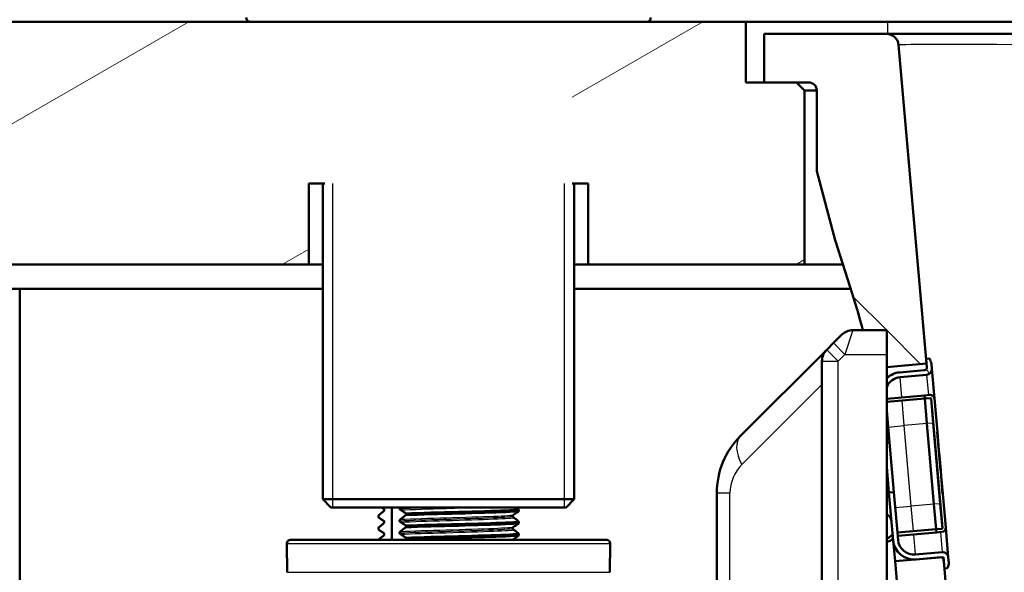
# Model space of a CAD drawing. Units: millimetres. Extents: x 0 to 2100, y 0 to 2970.
# Drawn here: x 419 to 541, y 1689 to 1757 of the extents above; entities that cross this region are included whole.
import ezdxf

# ---------------------------------------------------------------- set-up
doc = ezdxf.new("R2010")
doc.units = ezdxf.units.MM
doc.header["$LTSCALE"] = 10
for name, color, linetype, lineweight in [('Hatch', 7, 'Continuous', 9), ('Threads(ISO)', 7, 'Continuous', 25), ('Visible Edges(ISO)', 7, 'Continuous', 50), ('Visible Tangent Edges(ISO)', 7, 'Continuous', 25)]:
    doc.layers.add(name, color=color, linetype=linetype, lineweight=lineweight)
pattern_1 = [(210, (0, 0), (15.875, -27.4963), [])]
pattern_2 = [(135, (0, 0), (-22.45064, -22.45064), [])]

msp = doc.modelspace()

# ---------------------------------------------------------------- hatches: boundary and pattern name
at = {"layer": 'Hatch'}
h = msp.add_hatch(dxfattribs=at)
h.set_pattern_fill('ANSI31', color=256, scale=254, angle=165, style=0)
h.set_pattern_definition(pattern_1)
h.paths.add_polyline_path([(456.68, 1737.1), (456.68, 1757.1), (447.6, 1757.1), (399.96, 1757.1), (399.96, 1727.1), (454.7, 1727.1), (454.7, 1737.1)])
h = msp.add_hatch(dxfattribs=at)
h.set_pattern_fill('ANSI31', color=256, scale=254, angle=165, style=0)
h.set_pattern_definition(pattern_1)
h.paths.add_polyline_path([(487.24, 1757.1), (487.24, 1737.1), (489.22, 1737.1), (489.22, 1727.1), (515.96, 1727.1), (515.96, 1748.6), (514.96, 1749.6), (510.96, 1749.6), (508.71, 1749.6), (508.71, 1757.1), (496.32, 1757.1)])
h = msp.add_hatch(dxfattribs=at)
h.set_pattern_fill('ANSI31', color=256, scale=254, angle=90, style=0)
h.set_pattern_definition(pattern_2)
edge = h.paths.add_edge_path()
edge.add_line((526.11, 1714.44), (526.11, 1716))
edge.add_line((526.11, 1716), (526.11, 1719))
edge.add_line((526.11, 1719), (523.17, 1719))
edge.add_ellipse((426.49, 1693.41), major_axis=(30.9, -95.11), ratio=1, start_angle=86.8231, end_angle=90)
edge.add_line((521.6, 1724.32), (520.05, 1729.1))
edge.add_ellipse((539.07, 1735.28), major_axis=(5.18, -19.32), ratio=1, start_angle=270, end_angle=273, ccw=False)
edge.add_line((519.75, 1730.1), (517.46, 1738.65))
edge.add_line((517.46, 1738.65), (517.46, 1748.6))
edge.add_ellipse((516.46, 1748.6), major_axis=(1, 0), ratio=1, start_angle=0, end_angle=90)
edge.add_line((516.46, 1749.6), (514.96, 1749.6))
edge.add_line((514.96, 1749.6), (510.96, 1749.6))
edge.add_line((510.96, 1749.6), (510.96, 1755.6))
edge.add_line((510.96, 1755.6), (526.08, 1755.6))
edge.add_ellipse((526.08, 1754.1), major_axis=(-0.13, 1.49), ratio=1, start_angle=270, end_angle=355, ccw=False)
edge.add_line((527.58, 1754.23), (530.97, 1715.47))
edge.add_line((530.97, 1715.47), (531.02, 1714.87))
edge.add_line((531.02, 1714.87), (526.11, 1714.44))
h = msp.add_hatch(dxfattribs=at)
h.set_pattern_fill('ANSI31', color=256, scale=254, angle=90, style=0)
h.set_pattern_definition(pattern_2)
edge = h.paths.add_edge_path()
edge.add_ellipse((531.32, 1715.4), major_axis=(-0.0423, 0.0906), ratio=1, start_angle=270, end_angle=340)
edge.add_line((531.32, 1715.5), (530.97, 1715.47))
edge.add_line((530.97, 1715.47), (531.02, 1714.87))
edge.add_line((531.02, 1714.87), (531.06, 1714.38))
edge.add_ellipse((530.77, 1714.35), major_axis=(0.026, -0.299), ratio=1, start_angle=0, end_angle=90, ccw=False)
edge.add_line((530.79, 1714.05), (527.7, 1713.78))
edge.add_ellipse((527.93, 1711.19), major_axis=(-2.59, -0.23), ratio=1, start_angle=270, end_angle=309.3425)
edge.add_line((526.11, 1713.05), (526.11, 1712.03))
edge.add_ellipse((527.93, 1711.19), major_axis=(0.84, 1.82), ratio=1, start_angle=29.6833, end_angle=90, ccw=False)
edge.add_line((527.76, 1713.18), (531.04, 1713.47))
edge.add_ellipse((530.98, 1714.17), major_axis=(0.697, 0.061), ratio=1, start_angle=270, end_angle=360)
edge.add_line((531.68, 1714.23), (531.63, 1714.85))
edge.add_ellipse((530.63, 1714.76), major_axis=(-0.087, 0.996), ratio=1, start_angle=270, end_angle=290)
edge.add_line((531.54, 1715.19), (531.42, 1715.44))
h = msp.add_hatch(dxfattribs=at)
h.set_pattern_fill('ANSI31', color=256, scale=254, angle=15, style=0)
h.set_pattern_definition([(60, (0, 0), (-27.4963, 15.875), [])])
edge = h.paths.add_edge_path()
edge.add_line((532.77, 1701.67), (532.36, 1706.38))
edge.add_line((532.36, 1706.38), (532.37, 1706.38))
edge.add_line((532.37, 1706.38), (532, 1710.54))
edge.add_ellipse((531.5, 1710.5), major_axis=(-0.044, 0.498), ratio=1, start_angle=270, end_angle=360)
edge.add_line((531.46, 1711), (530.76, 1710.94))
edge.add_line((530.76, 1710.94), (530.8, 1710.54))
edge.add_line((530.8, 1710.54), (531.5, 1710.6))
edge.add_ellipse((531.5, 1710.5), major_axis=(0.0996, 0.0087), ratio=1, start_angle=0, end_angle=90, ccw=False)
edge.add_line((531.6, 1710.51), (533, 1694.57))
edge.add_ellipse((532.9, 1694.56), major_axis=(0.0087, -0.0996), ratio=1, start_angle=0, end_angle=90, ccw=False)
edge.add_line((532.91, 1694.46), (532.21, 1694.4))
edge.add_line((532.21, 1694.4), (532.25, 1694))
edge.add_line((532.25, 1694), (532.94, 1694.06))
edge.add_ellipse((532.9, 1694.56), major_axis=(0.498, 0.044), ratio=1, start_angle=270, end_angle=360)
edge.add_line((533.4, 1694.6), (533.03, 1698.77))
edge.add_line((533.03, 1698.77), (533.02, 1698.77))
edge.add_line((533.02, 1698.77), (532.83, 1700.97))
edge.add_line((532.83, 1700.97), (532.84, 1700.97))
edge.add_line((532.84, 1700.97), (532.78, 1701.67))
edge.add_line((532.78, 1701.67), (532.77, 1701.67))
h = msp.add_hatch(dxfattribs=at)
h.set_pattern_fill('ANSI31', color=256, scale=254, angle=90, style=0)
h.set_pattern_definition(pattern_2)
h.paths.add_polyline_path([(526.11, 1705.08), (526.45, 1705.11), (526.11, 1709.01)])
h = msp.add_hatch(dxfattribs=at)
h.set_pattern_fill('ANSI31', color=256, scale=254, angle=90, style=0)
h.set_pattern_definition(pattern_2)
edge = h.paths.add_edge_path()
edge.add_ellipse((532.84, 1690.64), major_axis=(0.299, 0.026), ratio=1, start_angle=0, end_angle=90)
edge.add_line((532.81, 1690.94), (529.73, 1690.67))
edge.add_ellipse((529.5, 1693.26), major_axis=(-2.59, -0.23), ratio=1, start_angle=0, end_angle=90, ccw=False)
edge.add_line((526.91, 1693.03), (526.39, 1698.94))
edge.add_line((526.39, 1698.94), (526.99, 1698.99))
edge.add_line((526.99, 1698.99), (527.51, 1693.08))
edge.add_ellipse((529.5, 1693.26), major_axis=(-1.99, -0.17), ratio=1, start_angle=0, end_angle=90)
edge.add_line((529.67, 1691.27), (532.96, 1691.55))
edge.add_ellipse((533.02, 1690.86), major_axis=(-0.061, 0.697), ratio=1, start_angle=270, end_angle=360, ccw=False)
edge.add_line((533.72, 1690.92), (533.77, 1690.3))
edge.add_ellipse((532.78, 1690.21), major_axis=(0.259, 0.966), ratio=1, start_angle=270, end_angle=290, ccw=False)
edge.add_line((533.74, 1689.95), (533.67, 1689.67))
edge.add_ellipse((533.57, 1689.7), major_axis=(0.0996, 0.0087), ratio=1, start_angle=270, end_angle=340, ccw=False)
edge.add_line((533.58, 1689.6), (533.24, 1689.57))
edge.add_line((533.24, 1689.57), (533.14, 1690.67))
h = msp.add_hatch(dxfattribs=at)
h.set_pattern_fill('ANSI31', color=256, scale=254, angle=90, style=0)
h.set_pattern_definition(pattern_2)
edge = h.paths.add_edge_path()
edge.add_line((582.62, 1539.91), (598.03, 1539.91))
edge.add_line((598.03, 1539.91), (597.95, 1540.79))
edge.add_ellipse((596.75, 1540.69), major_axis=(1.2, -0.04), ratio=1, start_angle=7, end_angle=90)
edge.add_line((596.8, 1541.89), (584.84, 1542.3))
edge.add_ellipse((584.84, 1542.4), major_axis=(-0.0999, 0.0035), ratio=1, start_angle=0, end_angle=90, ccw=False)
edge.add_line((584.74, 1542.41), (584.75, 1542.81))
edge.add_ellipse((584.85, 1542.8), major_axis=(0.0035, 0.0999), ratio=1, start_angle=2, end_angle=90, ccw=False)
edge.add_line((584.85, 1542.9), (598.98, 1542.9))
edge.add_line((598.98, 1542.9), (598.91, 1543.91))
edge.add_spline(control_points=[(598.91, 1543.91), (598.9, 1544.02), (598.87, 1544.13), (598.79, 1544.34), (598.7, 1544.46), (598.53, 1544.63), (598.41, 1544.72), (598.25, 1544.78), (598.21, 1544.79), (598.17, 1544.81)], knot_values=[0.302978, 0.302978, 0.302978, 0.302978, 0.333217, 0.333217, 0.370241, 0.370241, 0.407265, 0.407265, 0.419762, 0.419762, 0.419762, 0.419762], degree=3, periodic=0)
edge.add_line((598.17, 1544.81), (588.12, 1547.5))
edge.add_spline(control_points=[(588.12, 1547.5), (588.08, 1547.51), (588.04, 1547.52), (587.89, 1547.59), (587.76, 1547.67), (587.65, 1547.78), (587.63, 1547.8), (587.61, 1547.83)], knot_values=[0.468815, 0.468815, 0.468815, 0.468815, 0.481313, 0.481313, 0.518337, 0.518337, 0.527588, 0.527588, 0.527588, 0.527588], degree=3, periodic=0)
edge.add_line((587.61, 1547.83), (585.95, 1549.85))
edge.add_spline(control_points=[(585.95, 1549.85), (585.88, 1549.92), (585.83, 1550.01), (585.76, 1550.19), (585.73, 1550.31), (585.72, 1550.41)], knot_values=[0.527588, 0.527588, 0.527588, 0.527588, 0.555361, 0.555361, 0.5856, 0.5856, 0.5856, 0.5856], degree=3, periodic=0)
edge.add_line((585.72, 1550.41), (585.57, 1552.51))
edge.add_spline(control_points=[(585.57, 1552.51), (585.55, 1552.88), (585.45, 1553.28), (585.15, 1554), (584.86, 1554.43), (584.25, 1555.05), (583.82, 1555.33), (583.08, 1555.64), (582.65, 1555.74), (582.27, 1555.76)], knot_values=[1.060422, 1.060422, 1.060422, 1.060422, 1.166258, 1.166258, 1.295842, 1.295842, 1.425426, 1.425426, 1.537088, 1.537088, 1.537088, 1.537088], degree=3, periodic=0)
edge.add_line((582.27, 1555.76), (557.79, 1557.04))
edge.add_spline(control_points=[(557.79, 1557.04), (556.16, 1557.13), (554.55, 1557.48), (551.51, 1558.69), (550.1, 1559.54), (547.37, 1561.86), (546.14, 1563.4), (544.35, 1566.88), (543.8, 1568.77), (543.63, 1570.72)], knot_values=[-2.152597, -2.152597, -2.152597, -2.152597, -1.662265, -1.662265, -1.171933, -1.171933, -0.585967, -0.585967, 0, 0, 0, 0], degree=3, periodic=0)
edge.add_line((543.63, 1570.72), (533.24, 1689.57))
edge.add_line((533.24, 1689.57), (533.14, 1690.67))
edge.add_line((533.14, 1690.67), (533.11, 1690.97))
edge.add_line((533.11, 1690.97), (532.81, 1690.94))
edge.add_line((532.81, 1690.94), (529.73, 1690.67))
edge.add_line((529.73, 1690.67), (527.14, 1690.44))
edge.add_line((527.14, 1690.44), (538, 1566.31))
edge.add_spline(control_points=[(538, 1566.31), (538.19, 1564.14), (538.73, 1562.01), (540.48, 1558.02), (541.68, 1556.18), (544.9, 1552.65), (547.01, 1551.09), (551.72, 1548.86), (554.27, 1548.22), (556.87, 1548.08)], knot_values=[-2.870129, -2.870129, -2.870129, -2.870129, -2.216354, -2.216354, -1.562578, -1.562578, -0.781289, -0.781289, 0, 0, 0, 0], degree=3, periodic=0)
edge.add_line((556.87, 1548.08), (571.37, 1547.32))
edge.add_spline(control_points=[(571.37, 1547.32), (571.84, 1547.29), (572.32, 1547.24), (573.46, 1547.01), (574.11, 1546.81), (575.25, 1546.34), (575.85, 1546.02), (576.97, 1545.27), (577.49, 1544.84), (578.32, 1544.01), (578.71, 1543.55), (579.06, 1543.05)], knot_values=[1.532142, 1.532142, 1.532142, 1.532142, 1.666083, 1.666083, 1.851203, 1.851203, 2.036324, 2.036324, 2.221444, 2.221444, 2.388789, 2.388789, 2.388789, 2.388789], degree=3, periodic=0)
edge.add_spline(control_points=[(579.06, 1543.05), (579.4, 1542.55), (579.8, 1542.09), (580.63, 1541.26), (581.15, 1540.82), (582, 1540.25), (582.31, 1540.07), (582.62, 1539.91)], knot_values=[0.573136, 0.573136, 0.573136, 0.573136, 0.740481, 0.740481, 0.925602, 0.925602, 1.023968, 1.023968, 1.023968, 1.023968], degree=3, periodic=0)
edge.add_line((582.62, 1539.91), (582.62, 1539.91))

# ---------------------------------------------------------------- linework, layer by layer
at = {"layer": 'Threads(ISO)'}
for p, q in [((457.62, 1737.1), (457.62, 1697.1)), ((486.29, 1697.1), (486.29, 1737.1))]:
    msp.add_line(p, q, dxfattribs=at)
at = {"layer": 'Visible Edges(ISO)'}
for p, q in [((447.6, 1757.1), (399.96, 1757.1)), ((487.24, 1757.1), (447.6, 1757.1)), ((496.32, 1757.1), (487.24, 1757.1)), ((508.71, 1757.1), (496.32, 1757.1)), ((508.71, 1749.6), (508.71, 1757.1)), ((508.71, 1757.1), (526.21, 1757.1)), ((526.21, 1757.1), (928.71, 1757.1)), ((526.08, 1755.6), (510.96, 1755.6)), ((510.96, 1755.6), (510.96, 1749.6)), ((526.08, 1755.6), (547.5, 1755.6)), ((531.02, 1714.87), (527.58, 1754.23)), ((514.96, 1749.6), (508.71, 1749.6)), ((510.96, 1749.6), (516.46, 1749.6)), ((515.96, 1748.6), (514.96, 1749.6)), ((515.96, 1727.1), (515.96, 1748.6)), ((515.96, 1748.6), (517.46, 1748.6)), ((517.46, 1748.6), (517.46, 1738.65)), ((517.46, 1738.65), (519.75, 1730.1)), ((454.7, 1727.1), (454.7, 1737.1)), ((454.7, 1737.1), (456.68, 1737.1)), ((456.41, 1737.1), (456.41, 1698.1)), ((487.24, 1737.1), (489.22, 1737.1)), ((487.5, 1737.1), (487.5, 1698.1)), ((489.22, 1737.1), (489.22, 1727.1)), ((520.05, 1729.1), (521.6, 1724.32)), ((399.96, 1727.1), (454.7, 1727.1)), ((456.41, 1727.1), (454.7, 1727.1)), ((489.22, 1727.1), (487.5, 1727.1)), ((489.22, 1727.1), (515.96, 1727.1)), ((520.7, 1727.1), (515.96, 1727.1)), ((418.96, 1724.1), (399.96, 1724.1)), ((418.96, 981.1), (418.96, 1724.1)), ((418.96, 1724.1), (456.41, 1724.1)), ((487.5, 1724.1), (521.67, 1724.1)), ((519.53, 1717.41), (520.53, 1718.41)), ((521.94, 1719), (526.11, 1719)), ((526.11, 1719), (526.11, 1716)), ((519.53, 1717.41), (518.7, 1716.58)), ((518.7, 1716.58), (508.04, 1705.93)), ((526.11, 1685), (526.11, 1716)), ((518.11, 1715.17), (518.11, 1685)), ((526.11, 1714.44), (531.02, 1714.87)), ((531.32, 1715.5), (530.97, 1715.47)), ((530.97, 1715.47), (531.06, 1714.38)), ((531.54, 1715.19), (531.42, 1715.44)), ((531.68, 1714.23), (531.63, 1714.85)), ((530.79, 1714.05), (527.7, 1713.78)), ((527.76, 1713.18), (531.04, 1713.47)), ((532, 1710.54), (531.68, 1714.23)), ((530.76, 1710.94), (526.11, 1710.53)), ((531.46, 1711), (530.76, 1710.94)), ((530.76, 1710.94), (530.8, 1710.54)), ((526.11, 1710.13), (530.8, 1710.54)), ((530.8, 1710.54), (531.5, 1710.6)), ((531.07, 1707.45), (530.8, 1710.54)), ((531.6, 1710.51), (533, 1694.57)), ((532.37, 1706.38), (532, 1710.54)), ((526.45, 1705.11), (526.11, 1709.01)), ((531.94, 1697.49), (531.07, 1707.45)), ((532.77, 1701.67), (532.36, 1706.38)), ((532.36, 1706.38), (532.37, 1706.38)), ((532.37, 1706.38), (532.56, 1704.17)), ((526.11, 1705.08), (526.45, 1705.11)), ((526.45, 1705.11), (526.99, 1698.99)), ((532.56, 1704.17), (532.55, 1704.17)), ((532.56, 1704.17), (532.62, 1703.53)), ((532.62, 1703.53), (532.61, 1703.53)), ((532.62, 1703.53), (532.78, 1701.67)), ((526.11, 1702.13), (526.39, 1698.94)), ((532.78, 1701.67), (532.77, 1701.67)), ((532.84, 1700.97), (532.78, 1701.67)), ((533.02, 1698.77), (532.83, 1700.97)), ((532.83, 1700.97), (532.84, 1700.97)), ((532.84, 1700.97), (533.03, 1698.77)), ((505.11, 1698.86), (505.11, 1684.5)), ((526.99, 1698.99), (526.39, 1698.94)), ((526.39, 1698.94), (526.91, 1693.03)), ((527.51, 1693.08), (526.99, 1698.99)), ((533.03, 1698.77), (533.02, 1698.77)), ((533.4, 1694.6), (533.03, 1698.77)), ((456.41, 1698.1), (487.5, 1698.1)), ((457.41, 1697.1), (456.41, 1698.1)), ((486.5, 1697.1), (487.5, 1698.1)), ((532.21, 1694.4), (531.94, 1697.49)), ((486.5, 1697.1), (457.41, 1697.1)), ((463.93, 1696.94), (463.82, 1697.01)), ((464.02, 1696.79), (464.02, 1696.79)), ((464.02, 1696.78), (464.02, 1696.78)), ((464.94, 1693.1), (464.94, 1697.1)), ((465.91, 1696.95), (465.91, 1696.95)), ((466.67, 1696.35), (466.67, 1696.15)), ((480.63, 1696.63), (480.63, 1696.83)), ((463.29, 1695.88), (463.29, 1696.08)), ((463.93, 1695.44), (463.82, 1695.51)), ((464.02, 1695.29), (464.02, 1695.29)), ((464.02, 1695.28), (464.02, 1695.28)), ((465.91, 1695.45), (465.91, 1695.45)), ((479.9, 1696.03), (479.9, 1696.03)), ((480.1, 1696.26), (479.99, 1696.19)), ((480.63, 1695.13), (480.63, 1695.33)), ((463.29, 1694.38), (463.29, 1694.58)), ((463.93, 1693.94), (463.82, 1694.01)), ((465.91, 1693.95), (465.91, 1693.95)), ((466.67, 1694.85), (466.67, 1694.65)), ((479.9, 1694.53), (479.9, 1694.53)), ((480.1, 1694.76), (479.99, 1694.69)), ((527.45, 1693.98), (532.21, 1694.4)), ((527.48, 1693.58), (527.45, 1693.98)), ((532.25, 1694), (527.48, 1693.58)), ((532.91, 1694.46), (532.21, 1694.4)), ((532.21, 1694.4), (532.25, 1694)), ((532.25, 1694), (532.94, 1694.06)), ((533.72, 1690.92), (533.4, 1694.6)), ((452.47, 1693.1), (491.44, 1693.1)), ((464.02, 1693.78), (464.02, 1693.79)), ((464.02, 1693.78), (464.02, 1693.78)), ((466.67, 1693.35), (466.67, 1693.15)), ((480.1, 1693.26), (479.99, 1693.19)), ((480.63, 1693.63), (480.63, 1693.83)), ((526.84, 1693.73), (526.39, 1693.36)), ((526.65, 1693.05), (526.89, 1693.25)), ((527.14, 1690.44), (526.91, 1693.03)), ((452.03, 1689.08), (451.97, 1692.59)), ((491.88, 1689.08), (491.94, 1692.59)), ((532.96, 1691.55), (529.67, 1691.27)), ((533.11, 1690.97), (527.14, 1690.44)), ((527.14, 1690.44), (538, 1566.31)), ((529.73, 1690.67), (532.81, 1690.94)), ((543.63, 1570.72), (533.11, 1690.97)), ((533.14, 1690.67), (533.24, 1689.57)), ((533.77, 1690.3), (533.72, 1690.92)), ((533.24, 1689.57), (533.58, 1689.6)), ((533.67, 1689.67), (533.74, 1689.95))]:
    msp.add_line(p, q, dxfattribs=at)
for centre, radius, start, end in [((447.46, 1757.6), 0.5, 180, 270), ((496.46, 1757.6), 0.5, 270, 0), ((526.08, 1754.1), 1.5, 5, 90), ((516.46, 1748.6), 1, 0, 90), ((539.07, 1735.28), 20, 195, 198), ((426.49, 1693.41), 100, 14.8231, 18), ((521.94, 1717), 2, 90, 135), ((520.11, 1715.17), 2, 135, 180), ((531.32, 1715.4), 0.1, 25, 95), ((530.63, 1714.76), 1, 5, 25), ((527.93, 1711.19), 2.6, 95, 134.3425), ((530.77, 1714.35), 0.3, 275, 5), ((530.98, 1714.17), 0.7, 275, 5), ((527.93, 1711.19), 2, 95, 155.3167), ((531.5, 1710.5), 0.5, 5, 95), ((531.5, 1710.5), 0.1, 5, 95), ((515.11, 1698.86), 10, 135, 180), ((525.7, 1695.34), 1, 5, 65.8322), ((527.55, 1692.89), 1.1, 95, 96.076), ((532.9, 1694.56), 0.1, 275, 5), ((532.9, 1694.56), 0.5, 275, 5), ((452.47, 1692.6), 0.5, 90, 181), ((491.44, 1692.6), 0.5, 359, 90), ((526.2, 1693.59), 0.3, 253.4973, 309.992), ((526.2, 1693.59), 0.7, 263.0074, 309.992), ((527.55, 1692.89), 1.1, 129.349, 129.992), ((529.5, 1693.26), 2.6, 185, 275), ((527.55, 1692.89), 0.7, 95, 96.6909), ((529.5, 1693.26), 2, 185, 275), ((533.02, 1690.86), 0.7, 5, 95), ((532.84, 1690.64), 0.3, 5, 95), ((532.78, 1690.21), 1, 345, 5), ((533.57, 1689.7), 0.1, 275, 345)]:
    msp.add_arc(centre, radius, start, end, dxfattribs=at)
for points, knots in [([(463.29, 1696.08), (463.38, 1696.17), (463.48, 1696.26), (463.69, 1696.44), (463.8, 1696.53), (463.92, 1696.6)], [-0.1904609, -0.1904609, -0.1904609, -0.1904609, -0.1036427, -0.1036427, 0, 0, 0, 0]), ([(464.02, 1696.79), (464.02, 1696.8), (464.02, 1696.8), (464.02, 1696.82), (464.01, 1696.83), (464.01, 1696.86), (464, 1696.87), (463.97, 1696.91), (463.95, 1696.94), (463.92, 1696.95)], [-0.0444678, -0.0444678, -0.0444678, -0.0444678, -0.04059224, -0.04059224, -0.03631795, -0.03631795, -0.02566869, -0.02566869, 0, 0, 0, 0]), ([(463.92, 1696.6), (463.95, 1696.62), (463.97, 1696.65), (464, 1696.69), (464, 1696.71), (464.01, 1696.73), (464.02, 1696.74), (464.02, 1696.76), (464.02, 1696.77), (464.02, 1696.77), (464.02, 1696.78), (464.02, 1696.78), (464.02, 1696.78), (464.02, 1696.78), (464.02, 1696.78), (464.02, 1696.78), (464.02, 1696.78), (464.02, 1696.79), (464.02, 1696.79), (464.02, 1696.79), (464.02, 1696.79), (464.02, 1696.79), (464.02, 1696.79), (464.02, 1696.79)], [-0.03196536, -0.03196536, -0.03196536, -0.03196536, -0.01402892, -0.01402892, -0.00689691, -0.00689691, -0.00319017, -0.00319017, -0.00155368, -0.00155368, -0.0007707, -0.0007707, -0.00038441, -0.00038441, -0.00019204, -0.00019204, -0.00009599, -0.00009599, -0.00004799, -0.00004799, -0.00002399, -0.00002399, 0, 0, 0, 0]), ([(464.02, 1696.78), (464.02, 1696.82), (464.01, 1696.85), (463.98, 1696.9), (463.97, 1696.91), (463.95, 1696.93), (463.94, 1696.94), (463.93, 1696.94)], [0, 0, 0, 0, 0.0158355, 0.0158355, 0.02993581, 0.02993581, 0.0461651, 0.0461651, 0.0461651, 0.0461651]), ([(465.97, 1697.1), (465.96, 1697.09), (465.95, 1697.07), (465.93, 1697.05), (465.92, 1697.03), (465.91, 1697), (465.91, 1696.99), (465.91, 1696.98), (465.91, 1696.97), (465.91, 1696.96), (465.91, 1696.96), (465.91, 1696.96), (465.91, 1696.96), (465.91, 1696.95), (465.91, 1696.95), (465.91, 1696.95), (465.91, 1696.95), (465.91, 1696.95), (465.91, 1696.95), (465.91, 1696.95), (465.91, 1696.95), (465.91, 1696.95), (465.91, 1696.95), (465.91, 1696.95)], [-0.0230052, -0.0230052, -0.0230052, -0.0230052, -0.01436883, -0.01436883, -0.00705427, -0.00705427, -0.00325606, -0.00325606, -0.0015844, -0.0015844, -0.00078572, -0.00078572, -0.00039187, -0.00039187, -0.00019576, -0.00019576, -0.00009785, -0.00009785, -0.00004892, -0.00004892, -0.00002446, -0.00002446, 0, 0, 0, 0]), ([(465.91, 1696.95), (465.91, 1696.94), (465.91, 1696.93), (465.91, 1696.92), (465.91, 1696.91), (465.92, 1696.88), (465.93, 1696.86), (465.95, 1696.82), (465.98, 1696.8), (466.01, 1696.79)], [-0.0444678, -0.0444678, -0.0444678, -0.0444678, -0.04059224, -0.04059224, -0.03631795, -0.03631795, -0.02566869, -0.02566869, 0, 0, 0, 0]), ([(466.01, 1696.79), (466.13, 1696.72), (466.25, 1696.65), (466.47, 1696.51), (466.57, 1696.43), (466.67, 1696.35)], [-0.1881183, -0.1881183, -0.1881183, -0.1881183, -0.0857024, -0.0857024, 0, 0, 0, 0]), ([(466.67, 1696.35), (468.51, 1696.42), (470.89, 1696.48), (473.17, 1696.54), (475.44, 1696.6), (477.58, 1696.66), (478.98, 1696.73), (479.79, 1696.76), (480.35, 1696.8), (480.63, 1696.83)], [123.093393, 123.093393, 123.093393, 123.093393, 123.868919, 123.868919, 123.868919, 124.646883, 124.646883, 124.646883, 125.092426, 125.092426, 125.092426, 125.092426]), ([(466.67, 1696.15), (468.51, 1696.22), (470.89, 1696.28), (473.17, 1696.34), (475.44, 1696.4), (477.58, 1696.46), (478.98, 1696.53), (479.79, 1696.56), (480.35, 1696.6), (480.63, 1696.63)], [123.093393, 123.093393, 123.093393, 123.093393, 123.868919, 123.868919, 123.868919, 124.646883, 124.646883, 124.646883, 125.092426, 125.092426, 125.092426, 125.092426]), ([(480.1, 1696.26), (480.18, 1696.31), (480.26, 1696.36), (480.44, 1696.48), (480.53, 1696.55), (480.63, 1696.63)], [-0.1580209, -0.1580209, -0.1580209, -0.1580209, -0.0857024, -0.0857024, 0, 0, 0, 0]), ([(480.63, 1696.83), (480.53, 1696.92), (480.44, 1697.01), (480.34, 1697.09), (480.34, 1697.1), (480.33, 1697.1)], [-0.1904609, -0.1904609, -0.1904609, -0.1904609, -0.10364265, -0.10364265, -0.10065946, -0.10065946, -0.10065946, -0.10065946]), ([(463.92, 1695.45), (463.8, 1695.51), (463.69, 1695.58), (463.48, 1695.73), (463.38, 1695.8), (463.29, 1695.88)], [-0.1881183, -0.1881183, -0.1881183, -0.1881183, -0.0857024, -0.0857024, 0, 0, 0, 0]), ([(463.29, 1694.58), (463.38, 1694.67), (463.48, 1694.76), (463.69, 1694.94), (463.8, 1695.02), (463.92, 1695.1)], [-0.1904609, -0.1904609, -0.1904609, -0.1904609, -0.1036427, -0.1036427, 0, 0, 0, 0]), ([(464.02, 1695.29), (464.02, 1695.3), (464.02, 1695.3), (464.02, 1695.32), (464.01, 1695.33), (464.01, 1695.36), (464, 1695.37), (463.97, 1695.41), (463.95, 1695.44), (463.92, 1695.45)], [-0.0444678, -0.0444678, -0.0444678, -0.0444678, -0.04059224, -0.04059224, -0.03631795, -0.03631795, -0.02566869, -0.02566869, 0, 0, 0, 0]), ([(463.92, 1695.1), (463.95, 1695.12), (463.97, 1695.15), (464, 1695.19), (464, 1695.21), (464.01, 1695.23), (464.02, 1695.24), (464.02, 1695.26), (464.02, 1695.26), (464.02, 1695.27), (464.02, 1695.27), (464.02, 1695.28), (464.02, 1695.28), (464.02, 1695.28), (464.02, 1695.28), (464.02, 1695.28), (464.02, 1695.28), (464.02, 1695.28), (464.02, 1695.28), (464.02, 1695.28), (464.02, 1695.28), (464.02, 1695.29), (464.02, 1695.29), (464.02, 1695.29)], [-0.03196536, -0.03196536, -0.03196536, -0.03196536, -0.01402892, -0.01402892, -0.00689691, -0.00689691, -0.00319017, -0.00319017, -0.00155368, -0.00155368, -0.0007707, -0.0007707, -0.00038441, -0.00038441, -0.00019204, -0.00019204, -0.00009599, -0.00009599, -0.00004799, -0.00004799, -0.00002399, -0.00002399, 0, 0, 0, 0]), ([(464.02, 1695.28), (464.02, 1695.32), (464.01, 1695.35), (463.98, 1695.39), (463.97, 1695.41), (463.95, 1695.43), (463.94, 1695.44), (463.93, 1695.44)], [0, 0, 0, 0, 0.0158355, 0.0158355, 0.02993581, 0.02993581, 0.0461651, 0.0461651, 0.0461651, 0.0461651]), ([(466.01, 1695.63), (465.99, 1695.62), (465.97, 1695.6), (465.94, 1695.57), (465.93, 1695.55), (465.92, 1695.52), (465.91, 1695.51), (465.91, 1695.49), (465.91, 1695.48), (465.91, 1695.47), (465.91, 1695.46), (465.91, 1695.46), (465.91, 1695.46), (465.91, 1695.45), (465.91, 1695.45), (465.91, 1695.45)], [-0.03518994, -0.03518994, -0.03518994, -0.03518994, -0.01911412, -0.01911412, -0.00913879, -0.00913879, -0.0044396, -0.0044396, -0.00210429, -0.00210429, -0.00099685, -0.00099685, -0.00041119, -0.00041119, 0, 0, 0, 0]), ([(465.91, 1695.45), (465.91, 1695.44), (465.91, 1695.43), (465.91, 1695.41), (465.91, 1695.41), (465.92, 1695.38), (465.93, 1695.36), (465.95, 1695.32), (465.98, 1695.3), (466.01, 1695.28)], [-0.0444678, -0.0444678, -0.0444678, -0.0444678, -0.04059224, -0.04059224, -0.03631795, -0.03631795, -0.02566869, -0.02566869, 0, 0, 0, 0]), ([(466.67, 1696.15), (466.57, 1696.06), (466.47, 1695.98), (466.25, 1695.8), (466.13, 1695.71), (466.01, 1695.63)], [-0.1904609, -0.1904609, -0.1904609, -0.1904609, -0.1036427, -0.1036427, 0, 0, 0, 0]), ([(466.01, 1695.28), (466.13, 1695.22), (466.25, 1695.15), (466.47, 1695.01), (466.57, 1694.93), (466.67, 1694.85)], [-0.1881183, -0.1881183, -0.1881183, -0.1881183, -0.0857024, -0.0857024, 0, 0, 0, 0]), ([(466.67, 1694.85), (468.51, 1694.92), (470.89, 1694.98), (473.17, 1695.04), (475.44, 1695.1), (477.58, 1695.16), (478.98, 1695.22), (479.79, 1695.26), (480.35, 1695.3), (480.63, 1695.33)], [116.810208, 116.810208, 116.810208, 116.810208, 117.585733, 117.585733, 117.585733, 118.363698, 118.363698, 118.363698, 118.809241, 118.809241, 118.809241, 118.809241]), ([(466.67, 1694.65), (468.51, 1694.72), (470.89, 1694.78), (473.17, 1694.84), (475.44, 1694.9), (477.58, 1694.96), (478.98, 1695.02), (479.79, 1695.06), (480.35, 1695.1), (480.63, 1695.13)], [116.810208, 116.810208, 116.810208, 116.810208, 117.585733, 117.585733, 117.585733, 118.363698, 118.363698, 118.363698, 118.809241, 118.809241, 118.809241, 118.809241]), ([(479.99, 1696.19), (479.98, 1696.19), (479.97, 1696.18), (479.94, 1696.15), (479.93, 1696.14), (479.91, 1696.09), (479.9, 1696.06), (479.9, 1696.03)], [0, 0, 0, 0, 0.01863776, 0.01863776, 0.0319727, 0.0319727, 0.0461709, 0.0461709, 0.0461709, 0.0461709]), ([(480, 1695.85), (479.97, 1695.88), (479.94, 1695.9), (479.92, 1695.95), (479.92, 1695.95), (479.91, 1695.96)], [-0.03115116, -0.03115116, -0.03115116, -0.03115116, -0.01238272, -0.01238272, -0.00898701, -0.00898701, -0.00898701, -0.00898701]), ([(480.63, 1695.33), (480.53, 1695.42), (480.44, 1695.51), (480.23, 1695.69), (480.11, 1695.77), (480, 1695.85)], [-0.1904609, -0.1904609, -0.1904609, -0.1904609, -0.1036427, -0.1036427, 0, 0, 0, 0]), ([(480.1, 1694.76), (480.18, 1694.8), (480.26, 1694.86), (480.44, 1694.98), (480.53, 1695.05), (480.63, 1695.13)], [-0.1580209, -0.1580209, -0.1580209, -0.1580209, -0.0857024, -0.0857024, 0, 0, 0, 0]), ([(463.92, 1693.95), (463.8, 1694.01), (463.69, 1694.08), (463.48, 1694.23), (463.38, 1694.3), (463.29, 1694.38)], [-0.1881183, -0.1881183, -0.1881183, -0.1881183, -0.0857024, -0.0857024, 0, 0, 0, 0]), ([(464.02, 1693.79), (464.02, 1693.79), (464.02, 1693.8), (464.02, 1693.82), (464.01, 1693.83), (464.01, 1693.86), (464, 1693.87), (463.97, 1693.91), (463.95, 1693.94), (463.92, 1693.95)], [-0.0444678, -0.0444678, -0.0444678, -0.0444678, -0.04059224, -0.04059224, -0.03631795, -0.03631795, -0.02566869, -0.02566869, 0, 0, 0, 0]), ([(464.02, 1693.78), (464.02, 1693.81), (464.01, 1693.85), (463.98, 1693.89), (463.97, 1693.91), (463.95, 1693.93), (463.94, 1693.94), (463.93, 1693.94)], [0, 0, 0, 0, 0.0158355, 0.0158355, 0.02993581, 0.02993581, 0.0461651, 0.0461651, 0.0461651, 0.0461651]), ([(466.01, 1694.13), (465.99, 1694.12), (465.97, 1694.1), (465.94, 1694.07), (465.93, 1694.05), (465.92, 1694.02), (465.91, 1694.01), (465.91, 1693.99), (465.91, 1693.98), (465.91, 1693.97), (465.91, 1693.96), (465.91, 1693.96), (465.91, 1693.95), (465.91, 1693.95)], [-0.03004619, -0.03004619, -0.03004619, -0.03004619, -0.01888624, -0.01888624, -0.00958466, -0.00958466, -0.00468334, -0.00468334, -0.00214385, -0.00214385, -0.00087475, -0.00087475, 0, 0, 0, 0]), ([(465.91, 1693.95), (465.91, 1693.94), (465.91, 1693.93), (465.91, 1693.91), (465.91, 1693.9), (465.92, 1693.88), (465.93, 1693.86), (465.95, 1693.82), (465.98, 1693.8), (466.01, 1693.78)], [-0.0444678, -0.0444678, -0.0444678, -0.0444678, -0.04059224, -0.04059224, -0.03631795, -0.03631795, -0.02566869, -0.02566869, 0, 0, 0, 0]), ([(466.67, 1694.65), (466.57, 1694.56), (466.47, 1694.48), (466.25, 1694.3), (466.13, 1694.21), (466.01, 1694.13)], [-0.1904609, -0.1904609, -0.1904609, -0.1904609, -0.1036427, -0.1036427, 0, 0, 0, 0]), ([(479.99, 1694.69), (479.98, 1694.69), (479.97, 1694.68), (479.94, 1694.65), (479.93, 1694.64), (479.91, 1694.59), (479.9, 1694.56), (479.9, 1694.53)], [0, 0, 0, 0, 0.01863776, 0.01863776, 0.0319727, 0.0319727, 0.0461709, 0.0461709, 0.0461709, 0.0461709]), ([(480, 1694.35), (479.97, 1694.37), (479.94, 1694.4), (479.92, 1694.44), (479.92, 1694.45), (479.91, 1694.46)], [-0.03115116, -0.03115116, -0.03115116, -0.03115116, -0.01238272, -0.01238272, -0.00898701, -0.00898701, -0.00898701, -0.00898701]), ([(480.63, 1693.83), (480.53, 1693.92), (480.44, 1694.01), (480.23, 1694.19), (480.11, 1694.27), (480, 1694.35)], [-0.1904609, -0.1904609, -0.1904609, -0.1904609, -0.1036427, -0.1036427, 0, 0, 0, 0]), ([(463.31, 1693.1), (463.4, 1693.18), (463.49, 1693.26), (463.69, 1693.43), (463.8, 1693.52), (463.92, 1693.6)], [-0.1843537, -0.1843537, -0.1843537, -0.1843537, -0.1036427, -0.1036427, 0, 0, 0, 0]), ([(463.92, 1693.6), (463.95, 1693.62), (463.97, 1693.65), (464, 1693.69), (464, 1693.71), (464.01, 1693.73), (464.02, 1693.74), (464.02, 1693.76), (464.02, 1693.76), (464.02, 1693.77), (464.02, 1693.77), (464.02, 1693.78), (464.02, 1693.78), (464.02, 1693.78), (464.02, 1693.78), (464.02, 1693.78), (464.02, 1693.78), (464.02, 1693.78), (464.02, 1693.78), (464.02, 1693.78), (464.02, 1693.78), (464.02, 1693.78), (464.02, 1693.78), (464.02, 1693.78)], [-0.03196539, -0.03196539, -0.03196539, -0.03196539, -0.01402893, -0.01402893, -0.00689691, -0.00689691, -0.00319017, -0.00319017, -0.00155369, -0.00155369, -0.0007707, -0.0007707, -0.00038441, -0.00038441, -0.00019204, -0.00019204, -0.00009599, -0.00009599, -0.00004799, -0.00004799, -0.00002399, -0.00002399, 0, 0, 0, 0]), ([(466.01, 1693.78), (466.13, 1693.72), (466.25, 1693.65), (466.47, 1693.5), (466.57, 1693.43), (466.67, 1693.35)], [-0.1881183, -0.1881183, -0.1881183, -0.1881183, -0.0857024, -0.0857024, 0, 0, 0, 0]), ([(466.67, 1693.35), (468.51, 1693.41), (470.89, 1693.48), (473.17, 1693.54), (475.44, 1693.6), (477.58, 1693.66), (478.98, 1693.72), (479.79, 1693.76), (480.35, 1693.79), (480.63, 1693.83)], [110.527023, 110.527023, 110.527023, 110.527023, 111.302548, 111.302548, 111.302548, 112.080513, 112.080513, 112.080513, 112.526056, 112.526056, 112.526056, 112.526056]), ([(466.67, 1693.15), (468.51, 1693.21), (470.89, 1693.28), (473.17, 1693.34), (475.44, 1693.4), (477.58, 1693.46), (478.98, 1693.52), (479.79, 1693.56), (480.35, 1693.59), (480.63, 1693.63)], [110.527023, 110.527023, 110.527023, 110.527023, 111.302548, 111.302548, 111.302548, 112.080513, 112.080513, 112.080513, 112.526056, 112.526056, 112.526056, 112.526056]), ([(479.99, 1693.19), (479.98, 1693.19), (479.97, 1693.18), (479.94, 1693.15), (479.93, 1693.14), (479.91, 1693.11), (479.91, 1693.1), (479.91, 1693.1)], [0, 0, 0, 0, 0.01863776, 0.01863776, 0.0319727, 0.0319727, 0.03478871, 0.03478871, 0.03478871, 0.03478871]), ([(480.1, 1693.26), (480.18, 1693.3), (480.26, 1693.36), (480.44, 1693.48), (480.53, 1693.55), (480.63, 1693.63)], [-0.1580209, -0.1580209, -0.1580209, -0.1580209, -0.0857024, -0.0857024, 0, 0, 0, 0])]:
    msp.add_open_spline(points, degree=3, knots=knots, dxfattribs=at)
for points in [[(463.92, 1696.95), (463.84, 1697), (463.75, 1697.04), (463.67, 1697.1)], [(464, 1696.71), (464.01, 1696.73), (464.02, 1696.76), (464.02, 1696.78)], [(464, 1695.21), (464.01, 1695.23), (464.02, 1695.26), (464.02, 1695.28)], [(479.9, 1696.03), (479.9, 1696.01), (479.9, 1695.98), (479.91, 1695.96)], [(479.9, 1694.53), (479.9, 1694.51), (479.9, 1694.48), (479.91, 1694.46)], [(464, 1693.71), (464.01, 1693.73), (464.02, 1693.75), (464.02, 1693.78)], [(466.67, 1693.15), (466.65, 1693.13), (466.63, 1693.12), (466.61, 1693.1)]]:
    msp.add_open_spline(points, degree=3, dxfattribs=at)
at = {"layer": 'Visible Tangent Edges(ISO)'}
for p, q in [((526.21, 1757.1), (526.21, 1755.6)), ((521.94, 1719), (520.94, 1716)), ((520.94, 1716), (519.53, 1717.41)), ((518.7, 1716.58), (520.11, 1715.17)), ((520.11, 1715.17), (520.94, 1716)), ((520.94, 1716), (526.11, 1716)), ((518.11, 1715.17), (520.11, 1715.17)), ((520.11, 1685), (520.11, 1715.17)), ((531.04, 1713.47), (531.26, 1710.98)), ((508.2, 1702.39), (518.11, 1712.3)), ((527.97, 1710.69), (527.76, 1713.18)), ((528.28, 1707.21), (528.01, 1710.29)), ((531.5, 1710.6), (531.77, 1707.51)), ((531.07, 1707.45), (528.28, 1707.21)), ((531.77, 1707.51), (531.07, 1707.45)), ((531.87, 1707.52), (531.77, 1707.51)), ((531.77, 1707.51), (532.64, 1697.55)), ((526.29, 1707.03), (528.28, 1707.21)), ((529.15, 1697.24), (528.28, 1707.21)), ((506.74, 1698.86), (505.11, 1698.86)), ((506.74, 1685.2), (506.74, 1698.86)), ((531.94, 1697.49), (529.15, 1697.24)), ((532.64, 1697.55), (531.94, 1697.49)), ((532.64, 1697.55), (532.74, 1697.56)), ((532.64, 1697.55), (532.91, 1694.46)), ((527.16, 1697.07), (529.15, 1697.24)), ((529.42, 1694.16), (529.15, 1697.24)), ((532.74, 1694.04), (532.96, 1691.55)), ((529.67, 1691.27), (529.46, 1693.76)), ((491.94, 1692.59), (451.97, 1692.59)), ((452.03, 1689.08), (491.88, 1689.08))]:
    msp.add_line(p, q, dxfattribs=at)
msp.add_arc((511.74, 1698.86), 5, 135, 180, dxfattribs=at)
for centre, major_axis, ratio, start_param, end_param in [((547.67, 1754.1), (-20.09, 0.13), 0.006455, 4.720592, 6.283792), ((511.58, 1702.39), (-3.54, 3.54), 0.542805, 0, 1.073494), ((525.27, 1700.27), (0.996, 0.087), 0.375, 5.683526, 6.283185)]:
    msp.add_ellipse(centre, major_axis=major_axis, ratio=ratio, start_param=start_param, end_param=end_param, dxfattribs=at)
for points in [[(463.93, 1696.94), (463.92, 1696.95), (463.92, 1696.95), (463.92, 1696.95)], [(464.02, 1696.78), (464.02, 1696.78), (464.02, 1696.79), (464.02, 1696.79)], [(464.02, 1696.78), (464.02, 1696.78), (464.02, 1696.78), (464.02, 1696.79)], [(465.91, 1696.95), (466.96, 1697), (468.42, 1697.05), (470, 1697.1)], [(465.91, 1696.95), (466.97, 1697), (468.44, 1697.05), (470.03, 1697.1)], [(463.93, 1695.44), (463.92, 1695.45), (463.92, 1695.45), (463.92, 1695.45)], [(464.02, 1695.28), (464.02, 1695.28), (464.02, 1695.28), (464.02, 1695.29)], [(464.02, 1695.28), (464.02, 1695.28), (464.02, 1695.28), (464.02, 1695.29)], [(463.93, 1693.94), (463.92, 1693.94), (463.92, 1693.95), (463.92, 1693.95)], [(464.02, 1693.78), (464.02, 1693.78), (464.02, 1693.78), (464.02, 1693.79)], [(464.02, 1693.78), (464.02, 1693.78), (464.02, 1693.78), (464.02, 1693.78)], [(479.23, 1693.1), (479.67, 1693.13), (479.93, 1693.16), (479.99, 1693.19)]]:
    msp.add_open_spline(points, degree=3, dxfattribs=at)
for points, knots in [([(466.01, 1696.79), (467.45, 1696.85), (469.54, 1696.91), (471.67, 1696.98), (473.05, 1697.02), (474.44, 1697.06), (475.67, 1697.1)], [122.899539, 122.899539, 122.899539, 122.899539, 123.696391, 123.696391, 123.696391, 124.212225, 124.212225, 124.212225, 124.212225]), ([(465.91, 1695.45), (467.28, 1695.51), (469.31, 1695.58), (471.43, 1695.64), (473.61, 1695.71), (475.84, 1695.77), (477.43, 1695.84), (478.98, 1695.9), (479.9, 1695.97), (479.9, 1696.03)], [122.86542, 122.86542, 122.86542, 122.86542, 123.665187, 123.665187, 123.665187, 124.492793, 124.492793, 124.492793, 125.303144, 125.303144, 125.303144, 125.303144]), ([(465.91, 1695.45), (467.28, 1695.51), (469.31, 1695.58), (471.43, 1695.64), (473.61, 1695.71), (475.84, 1695.77), (477.43, 1695.84), (478.98, 1695.9), (479.9, 1695.97), (479.9, 1696.03)], [116.582235, 116.582235, 116.582235, 116.582235, 117.382001, 117.382001, 117.382001, 118.209608, 118.209608, 118.209608, 119.019959, 119.019959, 119.019959, 119.019959]), ([(466.01, 1695.63), (467.45, 1695.7), (469.54, 1695.76), (471.67, 1695.82), (473.82, 1695.89), (475.99, 1695.95), (477.54, 1696.01), (478.99, 1696.07), (479.88, 1696.13), (479.99, 1696.19)], [122.899539, 122.899539, 122.899539, 122.899539, 123.696391, 123.696391, 123.696391, 124.498838, 124.498838, 124.498838, 125.251725, 125.251725, 125.251725, 125.251725]), ([(466.01, 1695.28), (467.45, 1695.35), (469.54, 1695.41), (471.67, 1695.47), (473.82, 1695.54), (475.99, 1695.6), (477.54, 1695.67), (479.06, 1695.73), (479.96, 1695.79), (480, 1695.85)], [116.616354, 116.616354, 116.616354, 116.616354, 117.413205, 117.413205, 117.413205, 118.215652, 118.215652, 118.215652, 119.003095, 119.003095, 119.003095, 119.003095]), ([(465.91, 1693.95), (467.28, 1694.01), (469.31, 1694.08), (471.43, 1694.14), (473.61, 1694.21), (475.84, 1694.27), (477.43, 1694.34), (478.98, 1694.4), (479.9, 1694.47), (479.9, 1694.53)], [116.582235, 116.582235, 116.582235, 116.582235, 117.382001, 117.382001, 117.382001, 118.209608, 118.209608, 118.209608, 119.019959, 119.019959, 119.019959, 119.019959]), ([(465.91, 1693.95), (467.28, 1694.01), (469.31, 1694.08), (471.43, 1694.14), (473.61, 1694.21), (475.84, 1694.27), (477.43, 1694.34), (478.98, 1694.4), (479.9, 1694.47), (479.9, 1694.53)], [110.299049, 110.299049, 110.299049, 110.299049, 111.098816, 111.098816, 111.098816, 111.926423, 111.926423, 111.926423, 112.736774, 112.736774, 112.736774, 112.736774]), ([(466.01, 1694.13), (467.45, 1694.19), (469.54, 1694.26), (471.67, 1694.32), (473.82, 1694.38), (475.99, 1694.45), (477.54, 1694.51), (478.99, 1694.57), (479.88, 1694.63), (479.99, 1694.69)], [116.616354, 116.616354, 116.616354, 116.616354, 117.413205, 117.413205, 117.413205, 118.215652, 118.215652, 118.215652, 118.96854, 118.96854, 118.96854, 118.96854]), ([(466.01, 1693.78), (467.45, 1693.85), (469.54, 1693.91), (471.67, 1693.97), (473.82, 1694.04), (475.99, 1694.1), (477.54, 1694.17), (479.06, 1694.23), (479.96, 1694.29), (480, 1694.35)], [110.333168, 110.333168, 110.333168, 110.333168, 111.13002, 111.13002, 111.13002, 111.932467, 111.932467, 111.932467, 112.71991, 112.71991, 112.71991, 112.71991])]:
    msp.add_open_spline(points, degree=3, knots=knots, dxfattribs=at)

doc.saveas('drawing.dxf')
